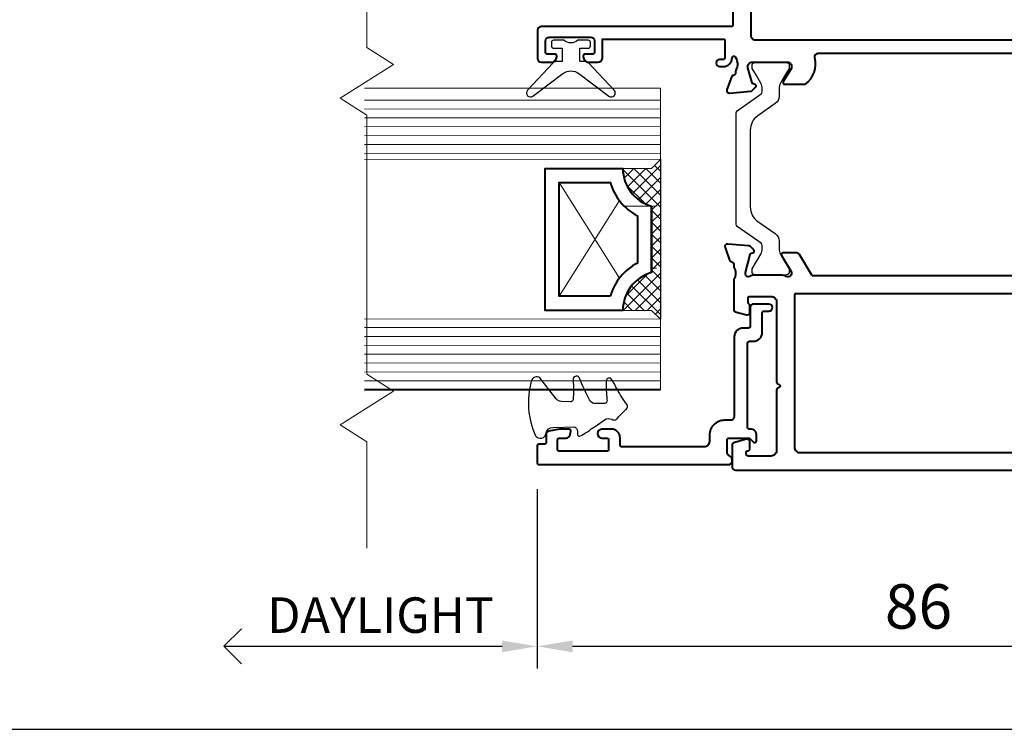
# Model space of a CAD drawing. Units: millimetres. Extents: x -3 to 840, y -3 to 594.
# Drawn here: x 108 to 219, y 63 to 143 of the extents above; entities that cross this region are included whole.
import ezdxf

# ---------------------------------------------------------------- set-up
doc = ezdxf.new("R2010")
doc.units = ezdxf.units.MM
doc.layers.get('Defpoints').update_dxf_attribs({"color": 5})
doc.layers.add('Strip', color=2, linetype='Continuous')
for name, color, linetype, lineweight in [('TCL01 thick', 6, 'Continuous', 20), ('TCL02 thin', 1, 'Continuous', 9), ('TCL07 dim', 7, 'Continuous', 20), ('TCL08 glass', 6, 'Continuous', 50), ('TCL09 extrusion', 3, 'Continuous', 40), ('TCL10 parts', 2, 'Continuous', 30)]:
    doc.layers.add(name, color=color, linetype=linetype, lineweight=lineweight)
doc.styles.get("Standard").update_dxf_attribs({"font": 'isocpeur.ttf'})
doc.dimstyles.new('1-002', dxfattribs={"dimscale": 2, "dimtxt": 2.5, "dimasz": 2, "dimexe": 1.25, "dimexo": 1.75, "dimgap": 1, "dimtad": 1, "dimdec": 0, "dimzin": 0, "dimdsep": 46, "dimtxsty": 'Standard', "dimcen": 5, "dimclrd": 256, "dimclre": 8, "dimadec": 1, "dimazin": 0, "dimtfac": 1, "dimtdec": 0, "dimtofl": 0, "dimtmove": 0, "dimatfit": 3, "dimfxl": 1, "dimtolj": 1, "dimtzin": 0, "dimarcsym": 0})
doc.dimstyles.new('1-2', dxfattribs={"dimtxt": 4, "dimasz": 3.95, "dimexe": 0, "dimexo": 4, "dimgap": 1, "dimtad": 1, "dimdec": 1, "dimrnd": 0.5, "dimdsep": 46, "dimtxsty": 'Standard', "dimcen": 2.5, "dimadec": 1, "dimazin": 3, "dimtfac": 1, "dimtdec": 1, "dimtmove": 0, "dimatfit": 3, "dimfxl": 1, "dimarcsym": 0})

# ---------------------------------------------------------------- blocks, each defined once
blk = doc.blocks.new('_Open90')
at = {"color": 0, "linetype": 'ByBlock', "lineweight": -2}
for p, q in [((-0.5, 0.5), (0, 0)), ((0, 0), (-1, 0)), ((0, 0), (-0.5, -0.5))]:
    blk.add_line(p, q, dxfattribs=at)
blk = doc.blocks.new('*D97')
at = {"layer": 'Defpoints', "color": 0, "transparency": 16777216}
for p in [(166.26, 93.32), (130.99, 72.12), (166.26, 72.12)]:
    blk.add_point(p, dxfattribs=at)
at = {"layer": 'TCL07 dim', "color": 0, "lineweight": -2, "transparency": 16777216}
for p, q in [((166.26, 89.32), (166.26, 72.12)), ((134.94, 72.12), (162.31, 72.12))]:
    blk.add_line(p, q, dxfattribs=at)
at = {"layer": 'TCL07 dim', "color": 0, "transparency": 16777216}
blk.add_solid([(162.31, 72.77), (162.31, 71.46), (166.26, 72.12)], dxfattribs=at)
at = {"layer": 'TCL07 dim', "color": 0, "lineweight": -2, "transparency": 16777216, "xscale": 3.950000119143502, "yscale": 3.950000119143502, "zscale": 3.950000119143502, "rotation": 180}
blk.add_blockref('_Open90', (130.99, 72.12), dxfattribs=at)
at = {"layer": 'TCL07 dim', "color": 0, "transparency": 16777216, "insert": (148.63, 75.12), "char_height": 4, "attachment_point": 5}
blk.add_mtext('DAYLIGHT', dxfattribs=at)
blk = doc.blocks.new('*D99')
at = {"layer": 'Defpoints', "color": 0, "transparency": 16777216}
for p in [(166.26, 93.32), (252.16, 93.32), (252.16, 72.12)]:
    blk.add_point(p, dxfattribs=at)
at = {"layer": 'TCL07 dim', "color": 8, "lineweight": -2, "transparency": 16777216}
for p, q in [((166.26, 89.82), (166.26, 69.62)), ((252.16, 89.82), (252.16, 69.62))]:
    blk.add_line(p, q, dxfattribs=at)
at = {"layer": 'TCL07 dim', "lineweight": -2, "transparency": 16777216}
blk.add_line((170.26, 72.12), (248.16, 72.12), dxfattribs=at)
at = {"layer": 'TCL07 dim', "transparency": 16777216}
for points in [[(170.26, 72.78), (170.26, 71.45), (166.26, 72.12)], [(248.16, 72.78), (248.16, 71.45), (252.16, 72.12)]]:
    blk.add_solid(points, dxfattribs=at)
at = {"layer": 'TCL07 dim', "color": 0, "transparency": 16777216, "insert": (209.21, 76.62), "char_height": 5, "attachment_point": 5}
blk.add_mtext('\\A1;86', dxfattribs=at)
blk = doc.blocks.new('TB MULLION SASH')
for points in [[(8744.41, -426.36), (8744.41, -495.76, -0.414214), (8744.21, -495.96), (8722.81, -495.96, 0.414214), (8722.41, -496.36), (8722.41, -499.56, 0.414214), (8722.81, -499.96), (8723.96, -499.96, 0.414214), (8724.56, -499.36), (8724.56, -499.26, 0.414214), (8724.36, -499.06), (8723.51, -499.06, -0.414214), (8723.31, -498.86), (8723.31, -497.56, -0.414214), (8723.71, -497.16), (8728.41, -497.16, -0.414214), (8728.81, -497.56), (8728.81, -498.86, -0.414214), (8728.61, -499.06), (8727.76, -499.06, 0.414214), (8727.56, -499.26), (8727.56, -499.36, 0.414214), (8728.16, -499.96), (8729.21, -499.96, 0.372825), (8729.71, -499.53, -0.031363), (8729.71, -499.51), (8729.71, -497.36), (8743.31, -497.36, -0.414214), (8743.51, -497.56), (8743.51, -499.46, -0.414214), (8743.31, -499.66), (8742.91, -499.66, 1), (8742.91, -500.46), (8743.31, -500.46, 0.413218), (8744.31, -499.46, -0.749742), (8744.68, -499.36, -0.269989), (8744.74, -500.87, 0.123106), (8744.71, -500.96), (8744.71, -501.16, -0.359508), (8744.47, -501.45, 0.263725), (8744.25, -501.65), (8743.73, -503.06, 0.548619), (8744.04, -503.46), (8746.41, -503.25, 0.176327), (8746.59, -503.16), (8746.96, -502.8, 0.57735), (8746.87, -502.47), (8746.7, -502.42, -0.267949), (8746.56, -502.28), (8746.1, -500.59, -0.493145), (8746.59, -499.96), (8750.52, -499.96, -0.583183), (8750.95, -500.72), (8750.08, -502.16, 0.583183), (8750.25, -502.46), (8752.58, -502.46, 0.298615), (8753.63, -499.46, -0.48789), (8754.02, -498.96), (8776.81, -498.96, -0.48789)], [(8784.41, -476.36), (8784.41, -430.46, 0.414214), (8783.91, -429.96), (8746.91, -429.96, 0.414214), (8746.41, -430.46), (8746.41, -496.96, 0.414214), (8746.91, -497.46), (8783.91, -497.46, 0.414214), (8784.41, -496.96), (8784.41, -430.46)], [(8777.15, -524.06), (8753.47, -524.06, -0.263278), (8753.3, -523.97), (8751.91, -521.66, 0.263278), (8751.57, -521.46), (8750.05, -521.46, 0.583183), (8749.88, -521.77), (8750.95, -523.56, -0.767016), (8750.42, -524.11, 0.127017), (8749.84, -523.96), (8746.86, -523.96, 0.13133), (8746.26, -524.12, -0.576928), (8745.81, -523.86), (8745.81, -523.67), (8746.35, -521.64, -0.267949), (8746.49, -521.5), (8746.66, -521.46, 0.57735), (8746.75, -521.12), (8746.39, -520.76, 0.176327), (8746.2, -520.67), (8743.84, -520.46, 0.548619), (8743.53, -520.87), (8744.04, -522.28, 0.263725), (8744.27, -522.47, -0.359508), (8744.51, -522.76), (8744.51, -522.96, 0.123106), (8744.53, -523.06, -0.25), (8744.53, -524.47, 0.123106), (8744.51, -524.56), (8744.51, -527.92, 0.339458), (8744.66, -528.11), (8745.93, -528.45, 0.493142), (8746.31, -528.16), (8746.31, -527.36, 0.267949), (8746.21, -527.19, -0.267949), (8746.11, -527.01), (8746.11, -526.56, -0.414214), (8746.31, -526.36), (8748.71, -526.36, -0.414214), (8749.31, -526.96), (8749.31, -536, 0.267949), (8749.41, -536.17), (8749.61, -536.29, -0.57735), (8749.61, -536.64), (8749.41, -536.75, 0.267949), (8749.31, -536.92), (8749.31, -543.76, -0.414214), (8748.71, -544.36), (8746.11, -544.36, -0.414214), (8745.91, -544.16), (8745.91, -543.98, -0.339458), (8746.06, -543.79), (8746.16, -543.76, 0.339458), (8746.31, -543.56), (8746.31, -542.76, 0.493142), (8745.93, -542.47), (8744.46, -542.87, 0.339458), (8744.31, -543.06), (8744.31, -545.56, 0.414214), (8744.71, -545.96), (8785.91, -545.96, 0.414214)], [(8751.53, -526.06), (8751.53, -526.06, 0.414214), (8751.33, -526.26), (8751.33, -543.36, 0.414215), (8751.93, -543.96), (8751.93, -543.96)], [(8751.93, -543.96), (8779.13, -543.96, 0.414215), (8779.73, -543.36), (8779.73, -526.26, 0.414214), (8779.53, -526.06), (8751.53, -526.06)]]:
    blk.add_lwpolyline(points, format="xyb")
at = {"layer": 'Strip'}
for points in [[(8750.36, -523.96), (8746.96, -523.96, -0.414214), (8746.56, -523.56), (8746.56, -523.35, -0.131652), (8746.59, -523.25), (8747.06, -522.44), (8747.55, -521.59, 0.131652), (8747.71, -520.99), (8747.71, -520.62, 0.244698), (8747.58, -520.37), (8744.89, -518.48, -0.244698), (8744.76, -518.24), (8744.76, -505.68, -0.244698), (8744.89, -505.44), (8747.58, -503.55, 0.244698), (8747.71, -503.3), (8747.71, -502.93, 0.131652), (8747.55, -502.33), (8747.06, -501.48), (8746.59, -500.67, -0.131652), (8746.56, -500.57), (8746.56, -500.36, -0.414214), (8746.96, -499.96), (8750.36, -499.96)], [(8749.93, -499.96), (8750.36, -499.96, -0.414214), (8750.76, -500.36), (8750.76, -500.57, -0.131652), (8750.73, -500.67), (8750.26, -501.48), (8749.77, -502.33, 0.131652), (8749.61, -502.93), (8749.61, -503.81, -0.244698), (8749.18, -504.63), (8747.21, -506.01, 0.244698), (8746.36, -507.64), (8746.36, -516.28, 0.244698), (8747.21, -517.91), (8749.18, -519.29, -0.244698), (8749.61, -520.11), (8749.61, -520.99, 0.131652), (8749.77, -521.59), (8750.26, -522.44), (8750.73, -523.25, -0.131652), (8750.76, -523.35), (8750.76, -523.56, -0.414214), (8750.36, -523.96), (8749.93, -523.96)]]:
    blk.add_lwpolyline(points, format="xyb", dxfattribs=at)
blk = doc.blocks.new('*U68')
at = {"layer": 'TCL02 thin'}
h = blk.add_hatch(dxfattribs=at)
h.set_pattern_fill('ANSI37', color=256, scale=0.3)
h.set_pattern_definition([(45, (4, 0), (-0.67352, 0.67352), []), (135, (4, 0), (-0.67352, -0.67352), [])])
edge = h.paths.add_edge_path()
edge.add_line((1, -1), (1, -4.24))
edge.add_arc((1, 0.16), 4.4, 270, 344.757)
edge.add_line((5.25, -1), (12.75, -1))
edge.add_arc((17, 0.16), 4.4, 195.243, 270)
edge.add_line((17, -4.24), (17, -1))
edge.add_line((17, -1), (18, 0))
edge.add_line((18, 0), (0, 0))
edge.add_line((0, 0), (1, -1))
h = blk.add_hatch(dxfattribs=at)
h.set_pattern_fill('ANGLE', color=256)
h.set_pattern_definition([(0, (4, 0), (0, 6.985), [5.08, -1.905]), (90, (4, 0), (-6.985, 4e-16), [5.08, -1.905])])
edge = h.paths.add_edge_path()
edge.add_line((5, -1), (5, -4.24))
edge.add_arc((5, 0.16), 4.4, 270, 344.757)
edge.add_line((9.25, -1), (12.75, -1))
edge.add_arc((17, 0.16), 4.4, 195.243, 270)
edge.add_line((17, -4.24), (17, -1))
edge.add_line((17, -1), (18, 0))
edge.add_line((18, 0), (4, 0))
edge.add_line((4, 0), (5, -1))
at = {"layer": 'TCL02 thin', "linetype": 'Continuous'}
for p, q in [((2.6, -11.4), (13.38, -4.62)), ((4.62, -4.62), (15.4, -11.4))]:
    blk.add_line(p, q, dxfattribs=at)
at = {"layer": 'TCL02 thin'}
blk.add_lwpolyline([(1, -1), (1, -4.24, 0.338272), (5.25, -1), (12.75, -1, 0.338272), (17, -4.24), (17, -1), (18, 0), (0, 0)], format="xyb", close=True, dxfattribs=at)
at = {"layer": 'TCL09 extrusion', "linetype": 'Continuous'}
for points in [[(5.25, -1), (12.75, -1, 0.338272), (17, -4.24), (17, -13), (1, -13), (1, -4.24, 0.338272)], [(15.4, -5.63), (15.4, -11.4), (2.6, -11.4), (2.6, -5.63, 0.208825), (6.33, -2.6), (11.67, -2.6, 0.208825)]]:
    blk.add_lwpolyline(points, format="xyb", close=True, dxfattribs=at)
blk.add_lwpolyline([(12.75, -1), (5.25, -1)], dxfattribs=at)
blk = doc.blocks.new('*U76')
blk.add_line((8655.48, -511.03), (8655.49, -529.06))
at = {"layer": 'TCL01 thick'}
for points in [[(8688.8, -503.02), (8655.48, -503.03), (8655.48, -511.03), (8688.8, -511.05)], [(8688.8, -529.02), (8655.49, -529.06), (8655.48, -537)]]:
    blk.add_lwpolyline(points, dxfattribs=at)
at = {"layer": 'TCL02 thin', "color": 1}
for p, q in [((8655.48, -504.36), (8688.8, -504.38)), ((8655.48, -505.36), (8688.8, -505.38)), ((8655.48, -506.36), (8688.8, -506.38)), ((8655.48, -507.36), (8688.8, -507.38)), ((8655.48, -508.36), (8688.8, -508.38)), ((8655.48, -509.36), (8688.8, -509.38)), ((8655.48, -510.36), (8688.8, -510.38)), ((8655.49, -530), (8688.8, -530.02)), ((8655.49, -531), (8688.8, -531.02)), ((8655.48, -532), (8688.8, -532.02)), ((8655.49, -532), (8688.8, -532.02)), ((8655.49, -533), (8688.8, -533.02)), ((8655.49, -534), (8688.8, -534.02)), ((8655.49, -535), (8688.8, -535.02)), ((8655.48, -536), (8688.8, -536.02))]:
    blk.add_line(p, q, dxfattribs=at)
at = {"layer": 'TCL08 glass'}
blk.add_line((8655.48, -537), (8688.8, -537.02), dxfattribs=at)
at = {"layer": 'TCL09 extrusion'}
blk.add_lwpolyline([(8647.42, -544.86, -0.323907), (8647.7, -544.48, 0.323907), (8647.97, -544.1), (8647.97, -542.66, 0.414214), (8647.77, -542.46), (8645.56, -542.46, 0.198912), (8645.42, -542.52), (8645.01, -542.92, -0.668179), (8644.67, -542.78), (8644.67, -542.01, -0.198912), (8644.79, -541.73), (8644.94, -541.58, -0.198912), (8645.23, -541.46), (8645.47, -541.46, 0.414214), (8645.67, -541.26), (8645.67, -531.76, 0.414214), (8645.47, -531.56), (8645.02, -531.56, -0.414214), (8644.02, -530.56), (8644.02, -528.36, 0.414214), (8643.82, -528.16), (8643.27, -528.16, -1), (8643.27, -527.36), (8644.97, -527.36, -0.414214), (8645.37, -527.76), (8645.37, -529.86, 0.414214), (8645.57, -530.06), (8646.17, -530.06, -0.414214), (8647.17, -531.06), (8647.17, -540.06, 0.414214), (8647.57, -540.46), (8648.27, -540.46, -0.414218), (8649.97, -542.16), (8649.97, -542.86, 0.414214), (8650.57, -543.46), (8659.82, -543.46, 0.414214), (8660.02, -543.26), (8660.02, -542.46, -0.414214), (8661.02, -541.46), (8662.07, -541.46, -1), (8662.07, -542.46), (8661.52, -542.46, 0.414214), (8661.32, -542.66), (8661.32, -543.76, 0.414214), (8661.52, -543.96), (8666.87, -543.96, 0.414214), (8667.07, -543.76), (8667.07, -542.66, 0.414214), (8666.87, -542.46), (8666.09, -542.46, -0.339392), (8665.7, -542.16), (8665.58, -541.71, -0.493199), (8665.77, -541.46), (8666.84, -541.46, -0.043625), (8666.87, -541.46), (8668.04, -541.67, -0.364027), (8668.37, -542.06), (8668.37, -542.96, 0.414214), (8668.57, -543.16), (8669.17, -543.16, -0.414214), (8669.37, -543.36), (8669.37, -545.26, -0.414214), (8669.17, -545.46), (8647.82, -545.46, -0.414214), (8647.42, -545.06)], format="xyb", close=True, dxfattribs=at)
at = {"layer": 'TCL10 parts'}
blk.add_lwpolyline([(8664.57, -500.02), (8664.57, -498.52), (8663.62, -498.52, -0.414214), (8663.37, -498.27), (8663.37, -497.87, -0.414214), (8663.62, -497.62), (8664.78, -497.62, 0.377964), (8666.36, -497.62), (8667.52, -497.62, -0.414214), (8667.77, -497.87), (8667.77, -498.27, -0.414214), (8667.52, -498.52), (8666.57, -498.52), (8666.57, -500.02), (8667.19, -500.02, -0.207258), (8667.56, -500.18), (8670.45, -503.26, -0.917926), (8669.85, -503.93), (8666.47, -501.38, 0.334939), (8664.67, -501.38), (8661.29, -503.93, -0.917926), (8660.69, -503.26), (8663.58, -500.18, -0.207258), (8663.95, -500.02)], format="xyb", close=True, dxfattribs=at)
blk.add_lwpolyline([(8662.95, -538.57, 0.238952), (8663.46, -538.17, 0.032409), (8664.63, -535.64, -0.762924), (8665.33, -535.92, 0.047767), (8665.32, -538.15, 0.304245), (8665.62, -538.39), (8666.64, -538.36, 0.225075), (8667.38, -537.86), (8669.06, -535.69, -0.528754), (8670.03, -536.04, -0.17258), (8669.56, -542.21, -0.687009), (8668.36, -541.9, 0.377912), (8667.58, -541.27), (8665.21, -541.19, 0.336724), (8664.82, -541.73, -0.018213), (8664.81, -542.1, -0.52459), (8664.52, -542.23, -0.062787), (8664.15, -542.02, -0.046751), (8663.28, -541.44, -0.038893), (8661.8, -540.41, 0.26754), (8660.96, -540.35, -0.444995), (8660.3, -540.2, 0.046368), (8659.42, -539.3, -0.503146), (8659.37, -538.53, 0.044515), (8660.49, -536.71, -0.099133), (8661.12, -535.73, -0.5723), (8661.58, -536.06, -0.037942), (8661.51, -538.12, 0.498744), (8661.81, -538.58), (8662.84, -538.57), (8662.98, -538.56)], format="xyb", dxfattribs=at)
at = {"layer": 'TCL08 glass', "xscale": -1, "rotation": 90}
blk.add_blockref('*U68', (8655.48, -511.07), dxfattribs=at)
blk = doc.blocks.new('*U64')
at = {"layer": 'TCL01 thick', "color": 0}
blk.add_lwpolyline([(100778.59, -54803.42), (100778.59, -54815.42), (100781.59, -54817.33), (100775.59, -54821.14), (100778.59, -54823.04), (100778.59, -54826.25), (100778.59, -54852.26), (100781.59, -54854.16), (100775.59, -54857.97), (100778.59, -54859.88), (100778.59, -54871.88)], dxfattribs=at)

msp = doc.modelspace()

# ---------------------------------------------------------------- linework, layer by layer
at = {"linetype": 'Continuous'}
msp.add_lwpolyline([(19.5, 62.77), (820.5, 62.77), (820.5, 580.42), (19.5, 580.42)], close=True, dxfattribs=at)

# ---------------------------------------------------------------- block references
at = {"xscale": -1}
msp.add_blockref('*U76', (8835.63, 638.06), dxfattribs=at)
at = {"layer": 'TCL02 thin', "rotation": 180}
msp.add_blockref('*U64', (100925.66, -54720.25), dxfattribs=at)
at = {"layer": 'TCL09 extrusion'}
msp.add_blockref('TB MULLION SASH', (-8556.1, 637.93), dxfattribs=at)

# ---------------------------------------------------------------- dimensions: what is measured, and where the dimension line sits
at = {"layer": 'TCL07 dim'}
dim = msp.add_linear_dim(base=(166.26, 72.12), p1=(130.99, 72.12), p2=(166.26, 93.32), text='DAYLIGHT', dimstyle='1-2', override={"dimscale": 1, "dimlfac": 1, "dimblk1": 'Open90', "dimsah": 1, "dimse1": 1, "dimsd1": 0}, dxfattribs=at)
dim.commit()
dim.dimension.update_dxf_attribs({"geometry": '*D97', "text_midpoint": (148.63, 75.12)})
dim = msp.add_linear_dim(base=(252.16, 72.12), p1=(166.26, 93.32), p2=(252.16, 93.32), dimstyle='1-002', dxfattribs=at)
dim.commit()
dim.dimension.update_dxf_attribs({"geometry": '*D99', "text_midpoint": (209.21, 76.62)})

doc.saveas('drawing.dxf')
